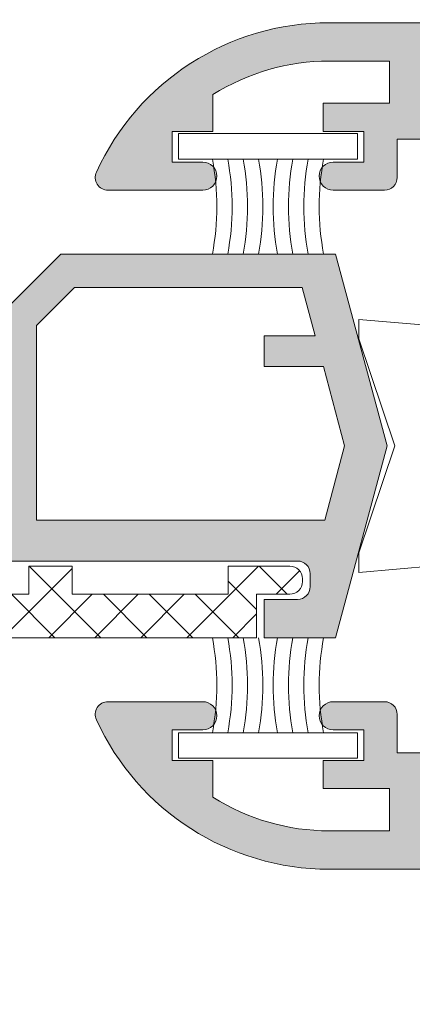
# Model space of a CAD drawing. Units: millimetres. Extents: x 3733 to 4153, y -566 to -269.
# Drawn here: x 3845 to 3853, y -390 to -371 of the extents above; entities that cross this region are included whole.
import ezdxf

# ---------------------------------------------------------------- set-up
doc = ezdxf.new("R2010")
doc.units = ezdxf.units.MM
doc.layers.get('0').update_dxf_attribs({"lineweight": 9})
doc.layers.add('SOMBREADOS', color=18, linetype='Continuous')
doc.styles.add('ROMANS', font='ROMANS.SHX', dxfattribs={"height": 2.5})
doc.dimstyles.new('1-1', dxfattribs={"dimtxt": 2.5, "dimasz": 2.5, "dimexe": 0.5, "dimexo": 2.5, "dimgap": 1, "dimtad": 1, "dimzin": 0, "dimdsep": 46, "dimtxsty": 'ROMANS', "dimcen": 0, "dimclrd": 256, "dimclre": 256, "dimclrt": 256, "dimadec": 0, "dimazin": 0, "dimtp": 0.2, "dimtm": 0.2, "dimtfac": 0.2, "dimtmove": 0, "dimatfit": 3, "dimfxl": 0, "dimtolj": 1, "dimtzin": 0, "dimarcsym": 0})

# ---------------------------------------------------------------- blocks, each defined once
blk = doc.blocks.new('*D48')
at = {"lineweight": -2}
for p, q in [((3825.48543030594, -373.3755462049185), (3825.48543030594, -365.3055924559303)), ((4130.135430305941, -373.3755462049185), (4130.135430305941, -365.3055924559303)), ((3827.98543030594, -365.8055924559303), (4127.635430305941, -365.8055924559303))]:
    blk.add_line(p, q, dxfattribs=at)
for points in [[(3827.98543030594, -365.3889257892636), (3827.98543030594, -366.222259122597), (3825.48543030594, -365.8055924559303)], [(4127.635430305941, -365.3889257892636), (4127.635430305941, -366.222259122597), (4130.135430305941, -365.8055924559303)]]:
    blk.add_solid(points)
at = {"layer": 'DEFPOINTS', "color": 0}
for p in [(4130.135430305941, -365.8055924559303), (3825.48543030594, -375.8755462049185), (4130.135430305941, -375.8755462049185)]:
    blk.add_point(p, dxfattribs=at)
at = {"insert": (3977.81043030594, -363.5555924559303), "char_height": 2.5, "attachment_point": 5, "style": 'ROMANS'}
blk.add_mtext('\\A1;L', dxfattribs=at)

msp = doc.modelspace()

# ---------------------------------------------------------------- hatches: boundary and pattern name
at = {"layer": 'SOMBREADOS'}
h = msp.add_hatch(color=256, dxfattribs=at)
edge = h.paths.add_edge_path()
edge.add_line((3873.0352771694, -372.2535895927945), (3873.035330000657, -372.2535567500204))
edge.add_arc((3873.120257292147, -372.2007613415033), 0.099999999999949, 90, 211.8673245476886, ccw=False)
edge.add_line((3873.120257292147, -372.1007613415045), (3875.365206218414, -372.1007613415045))
edge.add_arc((3875.515206201591, -372.1008323850572), 0.1500000000011188, 0, 179.9728633604371, ccw=False)
edge.add_line((3875.665206201592, -372.1008323850572), (3875.665206201592, -372.2508323850573))
edge.add_line((3875.665206201592, -372.2508323850573), (3875.658781950562, -372.2508323850573))
edge.add_arc((3875.508781950559, -372.2508323850602), 0.1500000000030099, -100.48690271613708, 8.685105967742857e-10, ccw=False)
edge.add_line((3875.481480336892, -372.3983268659465), (3875.150657150683, -373.3072560998874))
edge.add_arc((3875.115206201594, -373.4007613415013), 0.1000000000030287, 69.23661478884932, 213.3661530436894)
edge.add_line((3875.031688910689, -373.4557600880373), (3876.235154369587, -375.2832594613051))
edge.add_arc((3876.36043030594, -375.2007613415033), 0.1500000000000309, 213.3661530436615, 374.9999999999923)
edge.add_line((3876.505319179883, -375.1619384847384), (3876.21043030594, -374.0613982245964))
edge.add_line((3876.21043030594, -374.0613982245964), (3876.21043030594, -372.2056823026473))
edge.add_line((3876.21043030594, -372.2056823026473), (3877.258184145204, -371.6007613415031))
edge.add_line((3877.258184145204, -371.6007613415045), (3882.596328690802, -371.6007613415045))
edge.add_arc((3882.596328690803, -375.8507613415045), 4.24999999999999, 58.60299015934271, 89.9999999999988, ccw=False)
edge.add_line((3884.81043030594, -372.2230548983302), (3884.81043030594, -372.3507613415031))
edge.add_line((3884.81043030594, -372.3507613415045), (3884.31043030594, -372.3507613415045))
edge.add_line((3884.31043030594, -372.3507613415045), (3884.31043030594, -372.8507613415045))
edge.add_line((3884.31043030594, -372.8507613415045), (3886.06043030594, -372.8507613415045))
edge.add_arc((3886.06043030594, -372.6007613415045), 0.250000000000007, 270, 403.1735511072597)
edge.add_arc((3882.596328690803, -375.8507613415045), 5.000000000000112, 43.17355110725705, 89.99999999999902)
edge.add_line((3882.596328690803, -370.8507613415045), (3851.255369541624, -370.8507613415045))
edge.add_arc((3851.255369541624, -375.8507613415031), 4.999999999999197, 89.99999999999855, 155.4309567565501)
edge.add_arc((3846.93543030594, -373.8757613415044), 0.2499999999996486, 155.4309567567312, 270.0000000001271)
edge.add_line((3846.93543030594, -374.1257613415032), (3848.78543030594, -374.1257613415032))
edge.add_arc((3848.78543030594, -373.8507613415045), 0.2749999999999773, 270, 450)
edge.add_line((3848.78543030594, -373.5757613415044), (3848.18543030594, -373.5757613415044))
edge.add_line((3848.18543030594, -373.5757613415044), (3848.18543030594, -372.9757613415045))
edge.add_line((3848.18543030594, -372.9757613415045), (3848.98543030594, -372.9757613415045))
edge.add_line((3848.98543030594, -372.9757613415045), (3848.98543030594, -372.2577297710463))
edge.add_arc((3851.255369541623, -375.8507613415045), 4.249999999999456, 89.9999999999958, 122.28312320502349, ccw=False)
edge.add_line((3851.255369541624, -371.6007613415045), (3852.43543030594, -371.6007613415045))
edge.add_line((3852.43543030594, -371.6007613415045), (3852.43543030594, -372.4257613415043))
edge.add_line((3852.43543030594, -372.4257613415043), (3851.13543030594, -372.4257613415043))
edge.add_line((3851.13543030594, -372.4257613415043), (3851.13543030594, -372.9757613415045))
edge.add_line((3851.13543030594, -372.9757613415045), (3851.935430305939, -372.9757613415045))
edge.add_line((3851.93543030594, -372.9757613415045), (3851.93543030594, -373.5757613415044))
edge.add_line((3851.93543030594, -373.5757613415044), (3851.33543030594, -373.5757613415044))
edge.add_arc((3851.33543030594, -373.8507613415045), 0.275000000000091, 89.99999999999407, 270.0000000000059)
edge.add_line((3851.33543030594, -374.1257613415044), (3852.33543030594, -374.1257613415044))
edge.add_arc((3852.33543030594, -373.8757613415044), 0.2500000000000426, 269.9999999999837, 360)
edge.add_line((3852.58543030594, -373.8757613415044), (3852.58543030594, -373.1257613415044))
edge.add_line((3852.58543030594, -373.1257613415032), (3853.23543030594, -373.1257613415032))
edge.add_line((3853.23543030594, -373.1257613415032), (3853.23543030594, -373.8757613415044))
edge.add_arc((3853.48543030594, -373.8757613415044), 0.2500000000000057, 180, 270)
edge.add_line((3853.48543030594, -374.1257613415044), (3853.83543030594, -374.1257613415044))
edge.add_line((3853.83543030594, -374.1257613415044), (3853.83543030594, -372.2507613415044))
edge.add_line((3853.83543030594, -372.2507613415044), (3853.08543030594, -372.2507613415044))
edge.add_line((3853.08543030594, -372.2507613415044), (3853.08543030594, -371.6007613415045))
edge.add_line((3853.08543030594, -371.6007613415045), (3856.83543030594, -371.6007613415045))
edge.add_line((3856.83543030594, -371.6007613415045), (3856.83543030594, -372.2507613415044))
edge.add_line((3856.83543030594, -372.2507613415044), (3856.08543030594, -372.2507613415044))
edge.add_line((3856.08543030594, -372.2507613415044), (3856.08543030594, -372.9007613415044))
edge.add_line((3856.08543030594, -372.9007613415044), (3857.23543030594, -372.9007613415044))
edge.add_arc((3857.23543030594, -372.6507613415044), 0.25, 270, 360)
edge.add_line((3857.48543030594, -372.6507613415044), (3857.48543030594, -371.6007613415045))
edge.add_line((3857.48543030594, -371.6007613415045), (3865.087676466676, -371.6007613415045))
edge.add_line((3865.087676466676, -371.6007613415045), (3866.13543030594, -372.2056823026473))
edge.add_line((3866.13543030594, -372.2056823026473), (3866.13543030594, -374.0613982245964))
edge.add_line((3866.13543030594, -374.0613982245964), (3865.840541431997, -375.1619384847384))
edge.add_arc((3865.98543030594, -375.2007613415033), 0.1500000000000309, 165.0000000000078, 326.6338469563385)
edge.add_line((3866.110706242294, -375.2832594613051), (3867.314171701192, -373.4557600880373))
edge.add_arc((3867.230654410287, -373.4007613415013), 0.100000000003029, 326.6338469563107, 470.7633852111506)
edge.add_line((3867.195203461198, -373.3072560998874), (3866.864380274989, -372.3983268659465))
edge.add_arc((3866.837078661321, -372.2508323850602), 0.15000000000301, 179.9999999991315, 280.48690271613697, ccw=False)
edge.add_line((3866.687078661319, -372.2508323850573), (3866.680654410289, -372.2508323850573))
edge.add_line((3866.680654410288, -372.2508323850573), (3866.680654410288, -372.1008323850572))
edge.add_arc((3866.83065441029, -372.1008323850572), 0.1500000000011188, 0.02713663956291157, 180, ccw=False)
edge.add_line((3866.980654393466, -372.1007613415045), (3869.225603319734, -372.1007613415045))
edge.add_arc((3869.225603319735, -372.2007613415033), 0.1000000000000457, -31.867324547735393, 89.99999999998357, ccw=False)
edge.add_line((3869.310530611223, -372.2535567500204), (3869.31058344248, -372.2535895927931))
edge.add_line((3869.31058344248, -372.2535895927945), (3868.79579298359, -373.1507614291772))
edge.add_arc((3868.795925401844, -373.2507613415032), 0.1000000000001431, 90.07587009334354, 261.3174355723202)
edge.add_line((3868.780829401194, -373.3496153285982), (3868.780654393467, -373.3507613415045))
edge.add_line((3868.780654393467, -373.3507613415045), (3868.880654393467, -373.3507613415045))
edge.add_line((3868.880654393467, -373.3507613415045), (3869.487815531941, -373.3507613415045))
edge.add_arc((3869.48781553194, -373.2507613415032), 0.0999999999998804, 269.9999999999023, 331.6945348259708)
edge.add_line((3869.575858744787, -373.2981785606512), (3869.575963051288, -373.2980694846092))
edge.add_line((3869.575963051288, -373.2980694846092), (3870.319684210283, -372.0019194366644))
edge.add_arc((3870.753363477019, -372.2507613415032), 0.5000000000000339, 89.99999999999352, 150.1531199731395, ccw=False)
edge.add_line((3870.753363477019, -371.7507613415032), (3871.592497134862, -371.7507613415032))
edge.add_arc((3871.592497134862, -372.2507613415032), 0.5000000000000883, 29.846880026855615, 89.99999999999682, ccw=False)
edge.add_line((3872.026176401597, -372.0019194366644), (3872.769897560592, -373.2980694846092))
edge.add_line((3872.769897560593, -373.2980694846092), (3872.770001867093, -373.2981785606503))
edge.add_arc((3872.85804507994, -373.2507613415032), 0.0999999999999935, 208.3054651739178, 269.9999999999837)
edge.add_line((3872.85804507994, -373.3507613415045), (3873.465206218414, -373.3507613415045))
edge.add_line((3873.465206218414, -373.3507613415045), (3873.565206218414, -373.3507613415045))
edge.add_line((3873.565206218414, -373.3507613415045), (3873.565031210687, -373.3496153285982))
edge.add_arc((3873.549935210036, -373.2507613415032), 0.1000000000000384, 278.6825644277541, 449.9241299066563)
edge.add_line((3873.55006762829, -373.1507614291772), (3873.0352771694, -372.2535895927945))
h.paths.add_polyline_path([(3876.13543030594, -381.1507613415031), (3876.13543030594, -382.3244943295872), (3875.58543030594, -383.2744975045903), (3875.58543030594, -386.6507613415031), (3866.58543030594, -386.6507613415031), (3866.58543030594, -380.1507613415031), (3875.58543030594, -380.1507613415031), (3875.58543030594, -381.1507613415031)], flags=16)
edge = h.paths.add_edge_path()
edge.add_line((3876.274982274134, -378.5819795254463), (3876.406171034226, -378.0923764074023))
edge.add_arc((3876.28543030594, -378.0600240267654), 0.1250000000000001, 345.0000000000055, 435.0000000000055)
edge.add_line((3876.317782686578, -377.9392832984784), (3875.703135116113, -377.7745889783434))
edge.add_line((3875.703135116113, -377.7745889783434), (3875.085326295799, -378.0086074708865))
edge.add_line((3875.0853262958, -378.0086074708865), (3875.082583716885, -378.0061691947894))
edge.add_arc((3875.115206218414, -378.1006984092903), 0.1000000000000941, 109.0398086932338, 290.071525864507)
edge.add_line((3875.149525513706, -378.1946249016692), (3875.481723347288, -379.1037979198934))
edge.add_line((3875.481723347288, -379.1037979198934), (3875.49034703896, -379.1018355414753))
edge.add_arc((3875.508781967384, -379.250698409289), 0.1500000000000093, -4.3428372009657323e-11, 97.0594720000471, ccw=False)
edge.add_line((3875.658781967383, -379.250698409289), (3875.665206218413, -379.250698409289))
edge.add_line((3875.665206218414, -379.250698409289), (3875.665206218414, -379.4006984092903))
edge.add_arc((3875.515206191385, -379.4006983822603), 0.1500000270286704, 180.0240486560869, 359.9999896752327, ccw=False)
edge.add_line((3875.365206177569, -379.4007613415031), (3873.123845333771, -379.4007613414935))
edge.add_arc((3873.120257292147, -379.3008257324382), 0.0999999999999717, 148.132675452256, 272.0562377806908, ccw=False)
edge.add_line((3873.035330000657, -379.2480303239224), (3873.0352771694, -379.2479974811483))
edge.add_line((3873.0352771694, -379.2479974811474), (3873.55006762829, -378.3508256447651))
edge.add_arc((3873.549935210036, -378.2508257324382), 0.09999999999998199, 270.0758700933437, 441.3174355722459)
edge.add_line((3873.565031210686, -378.1519717453441), (3873.565206218413, -378.1508257324374))
edge.add_line((3873.565206218414, -378.1508257324374), (3872.85804507994, -378.1508257324374))
edge.add_arc((3872.85804507994, -378.2508257324382), 0.0999999999999403, 89.99999999996743, 151.694534826059)
edge.add_line((3872.770001867093, -378.2034085132912), (3872.769897560592, -378.2035175893323))
edge.add_line((3872.769897560593, -378.2035175893323), (3872.313109591923, -378.9996032463432))
edge.add_arc((3871.879430325188, -378.7507613415032), 0.5000000000001966, 270.00000000002603, 330.153119973167, ccw=False)
edge.add_line((3871.879430325188, -379.2507613415032), (3870.466430286693, -379.2507613415032))
edge.add_arc((3870.466430286693, -378.7507613415032), 0.5000000000001369, 209.8468800268394, 269.9999999999869, ccw=False)
edge.add_line((3870.032751019958, -378.9996032463432), (3869.575963051288, -378.2035175893323))
edge.add_line((3869.575963051288, -378.2035175893323), (3869.575858744787, -378.2034085132912))
edge.add_arc((3869.48781553194, -378.2508257324382), 0.0999999999999409, 28.30546517394101, 90.00000000003256)
edge.add_line((3869.48781553194, -378.1508257324374), (3868.780654393467, -378.1508257324374))
edge.add_line((3868.780654393467, -378.1508257324374), (3868.780829401193, -378.1519717453441))
edge.add_arc((3868.795925401844, -378.2508257324382), 0.0999999999999164, 98.68256442769959, 269.9241299066564)
edge.add_line((3868.79579298359, -378.3508256447651), (3869.310583442481, -379.2479974811474))
edge.add_line((3869.31058344248, -379.2479974811474), (3869.310530611223, -379.2480303239215))
edge.add_arc((3869.225603319732, -379.3008257324423), 0.1000000000051153, -92.05623777915127, 31.86732454928392, ccw=False)
edge.add_line((3869.222015278109, -379.4007613415031), (3866.980654434314, -379.4007613415031))
edge.add_arc((3866.830654420497, -379.4006983822603), 0.1500000270300346, 180.0000103247673, 359.9759513439133, ccw=False)
edge.add_line((3866.680654393467, -379.4006984092903), (3866.680654393467, -379.2506984092904))
edge.add_line((3866.680654393467, -379.250698409289), (3866.687078644497, -379.250698409289))
edge.add_arc((3866.837078644497, -379.250698409289), 0.1500000000000087, 82.94052799995279, 180.0000000000434, ccw=False)
edge.add_line((3866.85551357292, -379.1018355414753), (3866.864137264593, -379.1037979198943))
edge.add_line((3866.864137264593, -379.1037979198934), (3867.196335098175, -378.1946249016692))
edge.add_arc((3867.230654393466, -378.1006984092903), 0.1000000000000941, 249.9284741354931, 430.9601913067662)
edge.add_line((3867.263276894996, -378.0061691947894), (3867.260534316081, -378.0086074708865))
edge.add_line((3867.260534316081, -378.0086074708865), (3866.642725495767, -377.7745889783434))
edge.add_line((3866.642725495767, -377.7745889783434), (3866.028077925303, -377.9392832984784))
edge.add_arc((3866.06043030594, -378.0600240267654), 0.1250000000000001, 104.9999999999945, 194.9999999999945)
edge.add_line((3865.939689577654, -378.0923764074023), (3866.070878337746, -378.5819795254463))
edge.add_line((3866.070878337746, -378.5819795254463), (3866.21655162706, -378.6426767293274))
edge.add_line((3866.21655162706, -378.6426767293283), (3866.313891589047, -379.0059544130725))
edge.add_line((3866.313891589048, -379.0059544130725), (3866.217469294636, -379.2695358032393))
edge.add_arc((3866.029642443068, -379.2008257324374), 0.1999999999988887, 268.5460594800719, 339.9066709167736, ccw=False)
edge.add_line((3866.024567777902, -379.4007613415031), (3865.83543030594, -379.4007613415031))
edge.add_line((3865.83543030594, -379.4007613415031), (3865.83543030594, -386.6507613415031))
edge.add_line((3865.83543030594, -386.6507613415031), (3857.48543030594, -386.6507613415031))
edge.add_line((3857.48543030594, -386.6507613415044), (3857.48543030594, -385.6007613415031))
edge.add_arc((3857.23543030594, -385.6007613415031), 0.25, 0, 90)
edge.add_line((3857.23543030594, -385.3507613415031), (3856.08543030594, -385.3507613415031))
edge.add_line((3856.08543030594, -385.3507613415031), (3856.08543030594, -386.0007613415032))
edge.add_line((3856.08543030594, -386.0007613415032), (3856.83543030594, -386.0007613415032))
edge.add_line((3856.83543030594, -386.0007613415032), (3856.83543030594, -386.6507613415044))
edge.add_line((3856.83543030594, -386.6507613415031), (3853.08543030594, -386.6507613415031))
edge.add_line((3853.08543030594, -386.6507613415031), (3853.08543030594, -386.0007613415032))
edge.add_line((3853.08543030594, -386.0007613415032), (3853.83543030594, -386.0007613415032))
edge.add_line((3853.83543030594, -386.0007613415032), (3853.83543030594, -384.1257613415032))
edge.add_line((3853.83543030594, -384.1257613415032), (3853.48543030594, -384.1257613415032))
edge.add_arc((3853.48543030594, -384.3757613415032), 0.2500000000000043, 90, 180)
edge.add_line((3853.23543030594, -384.3757613415032), (3853.23543030594, -385.1257613415044))
edge.add_line((3853.23543030594, -385.1257613415032), (3852.58543030594, -385.1257613415032))
edge.add_line((3852.58543030594, -385.1257613415032), (3852.58543030594, -384.3757613415032))
edge.add_arc((3852.33543030594, -384.3757613415032), 0.2500000000000426, 0, 90.00000000001629)
edge.add_line((3852.33543030594, -384.1257613415032), (3851.33543030594, -384.1257613415032))
edge.add_arc((3851.33543030594, -384.4007613415031), 0.275000000000091, 89.99999999999405, 270.0000000000059)
edge.add_line((3851.33543030594, -384.6757613415043), (3851.93543030594, -384.6757613415032))
edge.add_line((3851.93543030594, -384.6757613415032), (3851.93543030594, -385.2757613415031))
edge.add_line((3851.93543030594, -385.2757613415031), (3851.13543030594, -385.2757613415031))
edge.add_line((3851.13543030594, -385.2757613415031), (3851.13543030594, -385.8257613415033))
edge.add_line((3851.13543030594, -385.8257613415033), (3852.43543030594, -385.8257613415033))
edge.add_line((3852.43543030594, -385.8257613415033), (3852.43543030594, -386.6507613415031))
edge.add_line((3852.43543030594, -386.6507613415031), (3851.255369541624, -386.6507613415031))
edge.add_arc((3851.255369541623, -382.4007613415031), 4.249999999999656, 237.7168767949774, 270.000000000005, ccw=False)
edge.add_line((3848.98543030594, -385.9937929119612), (3848.98543030594, -385.2757613415031))
edge.add_line((3848.98543030594, -385.2757613415031), (3848.18543030594, -385.2757613415031))
edge.add_line((3848.18543030594, -385.2757613415031), (3848.18543030594, -384.6757613415032))
edge.add_line((3848.18543030594, -384.6757613415043), (3848.78543030594, -384.6757613415043))
edge.add_arc((3848.78543030594, -384.4007613415031), 0.2749999999999773, 270, 450)
edge.add_line((3848.78543030594, -384.1257613415032), (3846.93543030594, -384.1257613415032))
edge.add_arc((3846.93543030594, -384.3757613415032), 0.2499999999996487, 89.99999999987298, 204.5690432432688)
edge.add_arc((3851.255369541624, -382.4007613415044), 4.999999999999142, 204.5690432434516, 270.0000000000026)
edge.add_line((3851.255369541624, -387.4007613415031), (3876.83543030594, -387.4007613415031))
edge.add_line((3876.83543030594, -387.4007613415031), (3876.83543030594, -386.5007613415032))
edge.add_line((3876.83543030594, -386.5007613415032), (3876.335533736383, -386.5007613415032))
edge.add_line((3876.335533736383, -386.5007613415032), (3876.335533736383, -383.4757613415031))
edge.add_line((3876.335533736383, -383.4757613415045), (3876.885430305941, -382.5259368196803))
edge.add_line((3876.885430305941, -382.5259368196791), (3876.885430305941, -380.1007613415031))
edge.add_arc((3877.03543030594, -380.1007613415045), 0.1499999999999766, 90, 180.0000000000434, ccw=False)
edge.add_line((3877.03543030594, -379.9507613415033), (3877.73543030594, -379.9507613415033))
edge.add_arc((3877.73543030594, -380.1007613415045), 0.1499999999999204, 0, 90.00000000002171, ccw=False)
edge.add_line((3877.885430305941, -380.1007613415045), (3877.885430305941, -382.0757613415044))
edge.add_arc((3878.135430305941, -382.0757613415033), 0.25, 180, 270)
edge.add_line((3878.135430305941, -382.3257613415033), (3878.185430305941, -382.3257613415033))
edge.add_arc((3878.18543030594, -382.0757613415033), 0.25, 270, 360)
edge.add_line((3878.43543030594, -382.0757613415033), (3878.43543030594, -379.9007613415031))
edge.add_arc((3877.93543030594, -379.9007613415031), 0.4999999999999999, 0, 90)
edge.add_line((3877.93543030594, -379.4007613415031), (3876.32129283416, -379.4007613415031))
edge.add_arc((3876.316218168904, -379.2008257323091), 0.2000000001281821, 200.0933291084152, 271.45394054510876, ccw=False)
edge.add_line((3876.128391317245, -379.2695358032393), (3876.031969022833, -379.0059544130725))
edge.add_line((3876.031969022833, -379.0059544130725), (3876.129308984821, -378.6426767293274))
edge.add_line((3876.12930898482, -378.6426767293283), (3876.274982274134, -378.5819795254472))
h = msp.add_hatch(color=256, dxfattribs=at)
h.paths.add_polyline_path([(3850.726566865075, -376.0253304683333), (3850.981118597885, -376.9753304683325), (3849.98543030594, -376.9753304683325), (3849.98543030594, -377.5753304683333), (3851.141888113344, -377.5753304683333), (3851.557209361612, -379.1253304683332), (3851.168683032587, -380.5753304683333), (3845.53543030594, -380.5753304683333), (3845.53543030594, -376.7701687363142), (3846.280268573922, -376.0253304683333)], flags=16)
h.paths.add_polyline_path([(3835.73543030594, -386.4755462049184), (3828.73543030594, -386.4755462049184), (3828.73543030594, -376.6255462049185), (3835.73543030594, -376.6255462049185), (3835.73543030594, -377.6255462049185), (3836.003379498371, -377.6255462049185), (3836.740181971113, -380.3753304683332), (3835.73543030594, -380.3753304683332)], flags=17)
edge = h.paths.add_edge_path()
edge.add_line((3836.98708427571, -389.0382564468475), (3836.985745588447, -389.0333054643793))
edge.add_line((3836.985745588447, -389.0333054643793), (3836.846111792095, -388.5255462049183))
edge.add_line((3836.846111792095, -388.5255462049183), (3836.738611792095, -388.5255462049183))
edge.add_line((3836.738611792095, -388.5255462049183), (3836.459913567243, -388.4094219445633))
edge.add_line((3836.459913567242, -388.4094219445633), (3836.459966952433, -388.4092368949985))
edge.add_arc((3836.598560479064, -387.9288289075791), 0.4999999999999535, 163.4909368253299, 253.90760924466008, ccw=False)
edge.add_line((3836.11917308072, -387.7867454028783), (3836.11945233957, -387.7868281711703))
edge.add_line((3836.119452339571, -387.7868281711703), (3836.277324822989, -387.3552656481845))
edge.add_line((3836.277324822989, -387.3552656481845), (3836.280186028469, -387.354623057555))
edge.add_arc((3836.498995517368, -387.4755462049202), 0.2500000000023177, 87.61954068936359, 151.0731501108694, ccw=False)
edge.add_line((3836.509379242641, -387.2257619415045), (3837.23543030594, -387.2257619415045))
edge.add_line((3837.23543030594, -387.2257619415045), (3837.23543030594, -386.4755462049184))
edge.add_line((3837.23543030594, -386.4755462049184), (3836.48543030594, -386.4755462049184))
edge.add_line((3836.48543030594, -386.4755462049184), (3836.48543030594, -381.3753304683323))
edge.add_line((3836.48543030594, -381.3753304683332), (3850.63543030594, -381.3753304683332))
edge.add_arc((3850.63543030594, -381.6253304683332), 0.25, 0, 90, ccw=False)
edge.add_line((3850.88543030594, -381.6253304683332), (3850.88543030594, -381.8753304683332))
edge.add_arc((3850.63543030594, -381.8753304683332), 0.25, 270, 360, ccw=False)
edge.add_line((3850.63543030594, -382.1253304683332), (3849.98543030594, -382.1253304683332))
edge.add_line((3849.98543030594, -382.1253304683332), (3849.98543030594, -382.8753304683332))
edge.add_line((3849.98543030594, -382.8753304683332), (3851.380620834324, -382.8753304683332))
edge.add_line((3851.380620834323, -382.8753304683332), (3852.38543030594, -379.1253304683332))
edge.add_line((3852.38543030594, -379.1253304683332), (3851.380620834323, -375.3753304683332))
edge.add_line((3851.380620834323, -375.3753304683332), (3846.011029758379, -375.3753304683332))
edge.add_line((3846.01102975838, -375.3753304683332), (3844.88543030594, -376.5009299207723))
edge.add_line((3844.88543030594, -376.5009299207723), (3844.88543030594, -380.3753304683332))
edge.add_line((3844.88543030594, -380.3753304683332), (3837.51663910642, -380.3753304683332))
edge.add_line((3837.51663910642, -380.3753304683332), (3836.410224966079, -376.2461366823673))
edge.add_arc((3835.927262052935, -376.3755462049185), 0.5000000000000314, 14.9999999999936, 89.99999999999676)
edge.add_line((3835.927262052935, -375.8755462049185), (3825.48543030594, -375.8755462049185))
edge.add_line((3825.48543030594, -375.8755462049185), (3825.48543030594, -377.6255462049185))
edge.add_line((3825.48543030594, -377.6255462049185), (3826.28543030594, -377.6255462049185))
edge.add_line((3826.28543030594, -377.6255462049185), (3826.28543030594, -376.6255462049185))
edge.add_line((3826.28543030594, -376.6255462049185), (3827.98543030594, -376.6255462049185))
edge.add_line((3827.98543030594, -376.6255462049185), (3827.98543030594, -387.2256499709492))
edge.add_arc((3827.978228066823, -387.4755462049184), 0.2500000000000229, 28.926849888823995, 88.34913997164392, ccw=False)
edge.add_line((3828.197037555721, -387.354623057555), (3828.199898761201, -387.3552656481845))
edge.add_line((3828.199898761201, -387.3552656481845), (3828.357771244619, -387.7868281711703))
edge.add_line((3828.357771244619, -387.7868281711703), (3828.358050503471, -387.7867454028783))
edge.add_arc((3827.878663105125, -387.9288289075791), 0.4999999999999176, -73.90760924466491, 16.509063174671383, ccw=False)
edge.add_line((3828.017256631757, -388.4092368949985), (3828.017310016947, -388.4094219445633))
edge.add_line((3828.017310016947, -388.4094219445633), (3827.738611792095, -388.5255462049183))
edge.add_line((3827.738611792095, -388.5255462049183), (3827.631111792095, -388.5255462049183))
edge.add_line((3827.631111792095, -388.5255462049183), (3827.491477995743, -389.0333054643793))
edge.add_line((3827.491477995743, -389.0333054643793), (3827.490139308479, -389.0382564468475))
edge.add_arc((3827.63543030594, -389.0755462049185), 0.1499999999999718, 165.6054125467496, 271.2514152281192)
edge.add_line((3827.638706242871, -389.2255104281094), (3829.245082463192, -388.6170345870783))
edge.add_arc((3829.212459961663, -388.5225053725783), 0.1000000000000214, 289.0398086932647, 470.049592069816)
edge.add_line((3829.178176625536, -388.4285657490743), (3828.846863552121, -387.5218141797284))
edge.add_arc((3828.813611792095, -387.3755462049185), 0.1499999999999751, 180, 282.8076326575166, ccw=False)
edge.add_line((3828.663611792095, -387.3755462049185), (3828.663611792095, -387.2255462049184))
edge.add_arc((3828.813611792095, -387.2255462049184), 0.1499999999999773, 0, 180, ccw=False)
edge.add_line((3828.963611792095, -387.2255462049184), (3831.213611792095, -387.2255462049184))
edge.add_line((3831.213611792095, -387.2255462049184), (3831.213605360908, -387.2256735280655))
edge.add_arc((3831.208560718363, -387.3255462049185), 0.1000000000000234, -31.86732454772681, 87.10840540212848, ccw=False)
edge.add_line((3831.293488009851, -387.3783416134343), (3831.293540841109, -387.3783744562083))
edge.add_line((3831.293540841109, -387.3783744562083), (3830.778750382218, -388.2755462925911))
edge.add_arc((3830.778882800472, -388.3755462049185), 0.1000000000000196, 90.07587009333488, 269.9999999999912)
edge.add_line((3830.778882800472, -388.4755462049184), (3831.470772930568, -388.4755462049184))
edge.add_arc((3831.470772930568, -388.3755462049185), 0.1000000000000219, 270.0000000000244, 331.6945348261434)
edge.add_line((3831.558816143415, -388.4229634240651), (3831.558920449916, -388.4228543480242))
edge.add_line((3831.558920449916, -388.4228543480242), (3831.932389584864, -387.7719759491592))
edge.add_line((3831.932389584864, -387.7719759491592), (3831.932424927956, -387.7719955211012))
edge.add_arc((3832.238611792095, -387.9415526036114), 0.3500000000000233, 28.976366066626326, 151.0236339333828, ccw=False)
edge.add_line((3832.544798656233, -387.7719955211012), (3832.544833999325, -387.7719759491592))
edge.add_line((3832.544833999325, -387.7719759491592), (3832.918303134273, -388.4228543480242))
edge.add_line((3832.918303134274, -388.4228543480242), (3832.918407440774, -388.4229634240651))
edge.add_arc((3833.006450653621, -388.3755462049185), 0.1000000000000219, 208.3054651738566, 269.9999999999756)
edge.add_line((3833.006450653621, -388.4755462049184), (3833.698340783717, -388.4755462049184))
edge.add_arc((3833.698340783717, -388.3755462049185), 0.0999999999999059, 269.9999999999993, 449.9241299066555)
edge.add_line((3833.698473201972, -388.2755462925911), (3833.183682743081, -387.3783744562083))
edge.add_line((3833.183682743081, -387.3783744562083), (3833.183735574338, -387.3783416134343))
edge.add_arc((3833.268662865828, -387.3255462049185), 0.1000000000000234, 92.89159459787157, 211.8673245477268, ccw=False)
edge.add_line((3833.263618223281, -387.2256735280664), (3833.263611792095, -387.2255462049184))
edge.add_line((3833.263611792095, -387.2255462049184), (3835.513611792095, -387.2255462049184))
edge.add_arc((3835.663611792095, -387.2255462049184), 0.1500000000000341, 0, 180, ccw=False)
edge.add_line((3835.813611792095, -387.2255462049184), (3835.813611792095, -387.3755462049185))
edge.add_arc((3835.663611792095, -387.3755462049185), 0.1500000000000348, -102.80763265753768, 1.1368683772161603e-13, ccw=False)
edge.add_line((3835.630360032068, -387.5218141797284), (3835.297931087387, -388.4316197125393))
edge.add_arc((3835.263611792095, -388.5255462049183), 0.0999999999999682, 69.92847413548593, 250.9601913067912)
edge.add_line((3835.230989290566, -388.6200754194183), (3835.233731869481, -388.6176371433223))
edge.add_line((3835.233731869481, -388.6176371433223), (3836.838517341319, -389.2255104281094))
edge.add_arc((3836.841793278249, -389.0755462049185), 0.1499999999999485, 268.7485847718383, 374.3945874531661)
h.paths.add_polyline_path([(3850.994400605388, -404.2253304683325), (3850.7532463322, -405.1253304683332), (3836.48543030594, -405.1253304683332), (3836.48543030594, -403.8753304683332), (3835.73543030594, -403.8753304683332), (3835.73543030594, -405.1253304683332), (3828.73543030594, -405.1253304683332), (3828.73543030594, -395.2753304683333), (3835.73543030594, -395.2753304683333), (3835.73543030594, -400.6253304683332), (3851.155401025084, -400.6253304683332), (3851.557209361612, -402.1248995951623), (3851.155170120847, -403.6253304683332), (3849.98543030594, -403.6253304683332), (3849.98543030594, -404.2253304683325)], flags=16)
edge = h.paths.add_edge_path()
edge.add_line((3836.985745588447, -392.7177869454574), (3836.98708427571, -392.7128359629894))
edge.add_arc((3836.841793278249, -392.6755462049184), 0.1499999999999182, 345.6054125467456, 451.2514152281366)
edge.add_line((3836.838517341319, -392.5255819817271), (3835.233731869481, -393.1334552665141))
edge.add_line((3835.233731869481, -393.1334552665155), (3835.230989290566, -393.1310169904184))
edge.add_arc((3835.263611792095, -393.2255462049184), 0.0999999999999683, 109.0398086932011, 290.0715258645217)
edge.add_line((3835.297931087387, -393.3194726972972), (3835.630360032068, -394.2292782301074))
edge.add_arc((3835.663611792095, -394.3755462049185), 0.1499999999999323, 4.3428372009657323e-11, 102.80763265753251, ccw=False)
edge.add_line((3835.813611792095, -394.3755462049185), (3835.813611792095, -394.5255462049183))
edge.add_arc((3835.663611792095, -394.5255462049183), 0.1499999999999773, 180, 360, ccw=False)
edge.add_line((3835.513611792095, -394.5255462049183), (3833.263611792095, -394.5255462049183))
edge.add_line((3833.263611792095, -394.5255462049183), (3833.263618223281, -394.5254188817703))
edge.add_arc((3833.268662865828, -394.4255462049184), 0.1000000000000577, 148.1326754522904, 267.10840540216094, ccw=False)
edge.add_line((3833.183735574338, -394.3727507964022), (3833.183682743081, -394.3727179536284))
edge.add_line((3833.183682743081, -394.3727179536284), (3833.698473201971, -393.4755461172454))
edge.add_arc((3833.698340783717, -393.3755462049185), 0.0999999999999626, 270.0758700932979, 449.9999999999704)
edge.add_line((3833.698340783717, -393.2755462049183), (3833.006450653621, -393.2755462049183))
edge.add_arc((3833.006450653621, -393.3755462049185), 0.0999999999999651, 89.99999999997557, 151.6945348260629)
edge.add_line((3832.918407440774, -393.3281289857714), (3832.918303134274, -393.3282380618123))
edge.add_line((3832.918303134274, -393.3282380618123), (3832.544833999325, -393.9791164606775))
edge.add_line((3832.544833999325, -393.9791164606775), (3832.544798656233, -393.9790968887353))
edge.add_arc((3832.238611792095, -393.8095398062251), 0.3499999999999328, 208.9763660665965, 331.0236339333856, ccw=False)
edge.add_line((3831.932424927956, -393.9790968887344), (3831.932389584864, -393.9791164606775))
edge.add_line((3831.932389584864, -393.9791164606775), (3831.558920449916, -393.3282380618132))
edge.add_line((3831.558920449916, -393.3282380618123), (3831.558816143415, -393.3281289857714))
edge.add_arc((3831.470772930568, -393.3755462049185), 0.0999999999999651, 28.30546517393714, 90.00000000002443)
edge.add_line((3831.470772930568, -393.2755462049183), (3830.778882800472, -393.2755462049183))
edge.add_arc((3830.778882800472, -393.3755462049185), 0.1000000000000195, 90.0000000000295, 269.9241299067021)
edge.add_line((3830.778750382218, -393.4755461172454), (3831.293540841109, -394.3727179536284))
edge.add_line((3831.293540841109, -394.3727179536284), (3831.293488009851, -394.3727507964022))
edge.add_arc((3831.208560718363, -394.4255462049184), 0.1000000000000577, -87.10840540216088, 31.867324547709586, ccw=False)
edge.add_line((3831.213605360908, -394.5254188817703), (3831.213611792095, -394.5255462049183))
edge.add_line((3831.213611792095, -394.5255462049183), (3828.963611792095, -394.5255462049183))
edge.add_arc((3828.813611792095, -394.5255462049183), 0.1499999999999773, 180, 360, ccw=False)
edge.add_line((3828.663611792095, -394.5255462049183), (3828.663611792095, -394.3755462049185))
edge.add_arc((3828.813611792095, -394.3755462049185), 0.1499999999999891, 77.19236734244629, 179.9999999999566, ccw=False)
edge.add_line((3828.846863552122, -394.2292782301083), (3829.178176625537, -393.3225266607622))
edge.add_arc((3829.212459961663, -393.2285870372582), 0.0999999999999677, 249.9504079301916, 430.9601913067064)
edge.add_line((3829.245082463192, -393.1340578227585), (3827.638706242871, -392.5255819817271))
edge.add_arc((3827.63543030594, -392.6755462049184), 0.1499999999999744, 88.7485847718808, 194.3945874532503)
edge.add_line((3827.49013930848, -392.7128359629894), (3827.491477995743, -392.7177869454574))
edge.add_line((3827.491477995743, -392.7177869454574), (3827.631111792095, -393.2255462049184))
edge.add_line((3827.631111792095, -393.2255462049184), (3827.738611792095, -393.2255462049184))
edge.add_line((3827.738611792095, -393.2255462049184), (3828.017310016947, -393.3416704652734))
edge.add_line((3828.017310016947, -393.3416704652734), (3828.017256631756, -393.3418555148382))
edge.add_arc((3827.878663105125, -393.8222635022573), 0.5000000000000397, -16.509063174667176, 73.90760924466679, ccw=False)
edge.add_line((3828.358050503471, -393.9643470069582), (3828.357771244619, -393.9642642386664))
edge.add_line((3828.357771244619, -393.9642642386664), (3828.199898761201, -394.3958267616524))
edge.add_line((3828.199898761201, -394.3958267616524), (3828.197037555721, -394.3964693522823))
edge.add_arc((3827.978228066823, -394.2755462049183), 0.2500000000000318, 271.6508600283562, 331.073150111176, ccw=False)
edge.add_line((3827.98543030594, -394.5254424388872), (3827.98543030594, -405.1253304683332))
edge.add_line((3827.98543030594, -405.1253304683332), (3826.28543030594, -405.1253304683332))
edge.add_line((3826.28543030594, -405.1253304683332), (3826.28543030594, -404.1253304683332))
edge.add_line((3826.28543030594, -404.1253304683332), (3825.48543030594, -404.1253304683332))
edge.add_line((3825.48543030594, -404.1253304683332), (3825.48543030594, -405.8753304683332))
edge.add_line((3825.48543030594, -405.8753304683332), (3851.380505382205, -405.8753304683332))
edge.add_line((3851.380505382205, -405.8753304683332), (3852.38543030594, -402.1248995951623))
edge.add_line((3852.38543030594, -402.1248995951623), (3851.380736286441, -398.3753304683332))
edge.add_line((3851.380736286442, -398.3753304683332), (3849.98543030594, -398.3753304683332))
edge.add_line((3849.98543030594, -398.3753304683332), (3849.98543030594, -399.1253304683332))
edge.add_line((3849.98543030594, -399.1253304683332), (3850.63543030594, -399.1253304683332))
edge.add_arc((3850.63543030594, -399.3753304683332), 0.25, 0, 90, ccw=False)
edge.add_line((3850.88543030594, -399.3753304683332), (3850.88543030594, -399.6253304683332))
edge.add_arc((3850.63543030594, -399.6253304683332), 0.25, 270, 360, ccw=False)
edge.add_line((3850.63543030594, -399.8753304683332), (3836.48543030594, -399.8753304683332))
edge.add_line((3836.48543030594, -399.8753304683332), (3836.48543030594, -395.2753304683324))
edge.add_line((3836.48543030594, -395.2753304683333), (3837.23543030594, -395.2753304683333))
edge.add_line((3837.23543030594, -395.2753304683333), (3837.23543030594, -394.5253304683333))
edge.add_line((3837.23543030594, -394.5253304683333), (3836.509379242638, -394.5253304683333))
edge.add_arc((3836.498995517367, -394.2755462049183), 0.2500000000001041, 208.9268498888161, 272.380459310325, ccw=False)
edge.add_line((3836.280186028469, -394.3964693522823), (3836.277324822989, -394.3958267616524))
edge.add_line((3836.277324822988, -394.3958267616524), (3836.11945233957, -393.9642642386664))
edge.add_line((3836.119452339571, -393.9642642386664), (3836.11917308072, -393.9643470069582))
edge.add_arc((3836.598560479064, -393.8222635022573), 0.5000000000000151, 106.09239075534461, 196.5090631746811, ccw=False)
edge.add_line((3836.459966952433, -393.3418555148382), (3836.459913567243, -393.3416704652734))
edge.add_line((3836.459913567242, -393.3416704652734), (3836.738611792095, -393.2255462049184))
edge.add_line((3836.738611792095, -393.2255462049184), (3836.846111792095, -393.2255462049184))
edge.add_line((3836.846111792095, -393.2255462049184), (3836.985745588447, -392.7177869454574))
h = msp.add_hatch(dxfattribs=at)
h.set_pattern_fill('ANSI37', color=256, scale=0.2, angle=180, style=0)
h.set_pattern_definition([(225, (3732.686791781289, 1496.751878985514), (0.4490128060534576, -0.4490128060534578), []), (315, (3732.686791781289, 1496.751878985514), (0.4490128060534578, 0.4490128060534576), [])])
edge = h.paths.add_edge_path()
edge.add_line((3829.186385195931, -394.5255462049183), (3830.88638519593, -394.5255462049183))
edge.add_arc((3830.88638519593, -394.3255462049184), 0.1999999999999318, 270, 390.000000000016)
edge.add_line((3831.059590276687, -394.2255462049184), (3830.56676995366, -393.3719563664313))
edge.add_arc((3831.086385195928, -393.0719563664325), 0.5999999999976465, 180, 209.9999999999994, ccw=False)
edge.add_line((3830.486385195931, -393.0719563664325), (3830.486385195931, -388.6791360434045))
edge.add_arc((3831.086385195931, -388.6791360434039), 0.599999999999909, 150.0000000000622, 180.0000000000543, ccw=False)
edge.add_line((3830.56676995366, -388.3791360434045), (3831.059590276687, -387.5255462049183))
edge.add_arc((3830.88638519593, -387.4255462049183), 0.199999999999949, 329.999999999984, 450)
edge.add_line((3830.88638519593, -387.2255462049184), (3829.186385195931, -387.2255462049184))
edge.add_arc((3829.186385195931, -387.4255462049183), 0.1999999999999318, 90, 210.0000000000159)
edge.add_line((3829.013180115174, -387.5255462049183), (3829.506000438201, -388.3791360434045))
edge.add_arc((3828.98638519593, -388.6791360434039), 0.5999999999998998, -5.4285465012071654e-11, 29.999999999937927, ccw=False)
edge.add_line((3829.58638519593, -388.6791360434045), (3829.58638519593, -393.0719563664325))
edge.add_arc((3828.986385195933, -393.0719563664325), 0.5999999999976353, -29.999999999999375, 0, ccw=False)
edge.add_line((3829.506000438201, -393.3719563664313), (3829.013180115174, -394.2255462049184))
edge.add_arc((3829.186385195931, -394.3255462049184), 0.199999999999949, 149.9999999999841, 270)
edge = h.paths.add_edge_path()
edge.add_line((3838.23543030594, -399.2253304683325), (3838.23543030594, -399.7753304683333))
edge.add_line((3838.23543030594, -399.7753304683333), (3837.38543030594, -399.7753304683333))
edge.add_line((3837.38543030594, -399.7753304683333), (3837.385430305941, -399.2253304683325))
edge.add_line((3837.385430305941, -399.2253304683325), (3836.635430305941, -399.2253304683325))
edge.add_line((3836.635430305941, -399.2253304683325), (3836.63543030594, -398.3753304683332))
edge.add_line((3836.63543030594, -398.3753304683332), (3837.385430305941, -398.3753304683332))
edge.add_line((3837.385430305941, -398.3753304683332), (3837.38543030594, -386.2253304683325))
edge.add_line((3837.38543030594, -386.2253304683325), (3836.63543030594, -386.2253304683325))
edge.add_line((3836.63543030594, -386.2253304683325), (3836.635430305941, -385.3753304683332))
edge.add_line((3836.635430305941, -385.3753304683332), (3837.38543030594, -385.3753304683332))
edge.add_line((3837.38543030594, -385.3753304683332), (3837.38543030594, -382.8753304683332))
edge.add_line((3837.38543030594, -382.8753304683332), (3836.63543030594, -382.8753304683332))
edge.add_line((3836.63543030594, -382.8753304683332), (3836.635430305941, -382.0253304683333))
edge.add_line((3836.635430305941, -382.0253304683333), (3837.38543030594, -382.0253304683333))
edge.add_line((3837.38543030594, -382.0253304683333), (3837.38543030594, -381.4753304683325))
edge.add_line((3837.38543030594, -381.4753304683325), (3838.23543030594, -381.4753304683325))
edge.add_line((3838.23543030594, -381.4753304683325), (3838.23543030594, -382.0253304683333))
edge.add_line((3838.23543030594, -382.0253304683333), (3840.73543030594, -382.0253304683333))
edge.add_line((3840.73543030594, -382.0253304683333), (3840.73543030594, -381.4753304683325))
edge.add_line((3840.73543030594, -381.4753304683325), (3841.58543030594, -381.4753304683325))
edge.add_line((3841.58543030594, -381.4753304683325), (3841.58543030594, -382.0253304683333))
edge.add_line((3841.58543030594, -382.0253304683333), (3845.38543030594, -382.0253304683333))
edge.add_line((3845.38543030594, -382.0253304683333), (3845.385430305941, -381.4753304683325))
edge.add_line((3845.385430305941, -381.4753304683325), (3846.23543030594, -381.4753304683325))
edge.add_line((3846.23543030594, -381.4753304683325), (3846.23543030594, -382.0253304683333))
edge.add_line((3846.23543030594, -382.0253304683333), (3849.28543030594, -382.0253304683333))
edge.add_line((3849.28543030594, -382.0253304683333), (3849.28543030594, -381.4753304683325))
edge.add_line((3849.28543030594, -381.4753304683325), (3850.48543030594, -381.4753304683325))
edge.add_arc((3850.48543030594, -381.7253304683325), 0.25, 0, 90, ccw=False)
edge.add_line((3850.73543030594, -381.7253304683325), (3850.73543030594, -381.7753304683333))
edge.add_arc((3850.48543030594, -381.7753304683333), 0.25, -90, 0, ccw=False)
edge.add_line((3850.48543030594, -382.0253304683333), (3849.83543030594, -382.0253304683333))
edge.add_line((3849.83543030594, -382.0253304683333), (3849.83543030594, -382.8753304683332))
edge.add_line((3849.83543030594, -382.8753304683332), (3844.08543030594, -382.8753304683332))
edge.add_line((3844.08543030594, -382.8753304683332), (3844.08543030594, -383.8753304683332))
edge.add_line((3844.08543030594, -383.8753304683332), (3843.23543030594, -383.8753304683332))
edge.add_line((3843.23543030594, -383.8753304683332), (3843.23543030594, -382.8753304683332))
edge.add_line((3843.23543030594, -382.8753304683332), (3838.23543030594, -382.8753304683332))
edge.add_line((3838.23543030594, -382.8753304683332), (3838.23543030594, -398.3753304683332))
edge.add_line((3838.23543030594, -398.3753304683332), (3843.23543030594, -398.3753304683332))
edge.add_line((3843.23543030594, -398.3753304683332), (3843.23543030594, -397.3753304683332))
edge.add_line((3843.23543030594, -397.3753304683332), (3844.08543030594, -397.3753304683332))
edge.add_line((3844.08543030594, -397.3753304683332), (3844.08543030594, -398.3753304683332))
edge.add_line((3844.08543030594, -398.3753304683332), (3849.83543030594, -398.3753304683332))
edge.add_line((3849.83543030594, -398.3753304683332), (3849.83543030594, -399.2253304683325))
edge.add_line((3849.83543030594, -399.2253304683325), (3850.48543030594, -399.2253304683325))
edge.add_arc((3850.48543030594, -399.4753304683325), 0.25, 0, 90, ccw=False)
edge.add_line((3850.73543030594, -399.4753304683325), (3850.73543030594, -399.5253304683333))
edge.add_arc((3850.48543030594, -399.5253304683333), 0.25, -90, 0, ccw=False)
edge.add_line((3850.48543030594, -399.7753304683333), (3849.28543030594, -399.7753304683333))
edge.add_line((3849.28543030594, -399.7753304683333), (3849.28543030594, -399.2253304683325))
edge.add_line((3849.28543030594, -399.2253304683325), (3846.23543030594, -399.2253304683325))
edge.add_line((3846.23543030594, -399.2253304683325), (3846.23543030594, -399.7753304683333))
edge.add_line((3846.23543030594, -399.7753304683333), (3845.385430305941, -399.7753304683333))
edge.add_line((3845.385430305941, -399.7753304683333), (3845.38543030594, -399.2253304683325))
edge.add_line((3845.38543030594, -399.2253304683325), (3841.58543030594, -399.2253304683325))
edge.add_line((3841.58543030594, -399.2253304683325), (3841.58543030594, -399.7753304683333))
edge.add_line((3841.58543030594, -399.7753304683333), (3840.73543030594, -399.7753304683333))
edge.add_line((3840.73543030594, -399.7753304683333), (3840.73543030594, -399.2253304683325))
edge.add_line((3840.73543030594, -399.2253304683325), (3838.23543030594, -399.2253304683325))
edge = h.paths.add_edge_path()
edge.add_line((3835.29083838826, -394.5255462049183), (3833.59083838826, -394.5255462049183))
edge.add_arc((3833.59083838826, -394.3255462049184), 0.1999999999999318, 149.9999999999841, 270, ccw=False)
edge.add_line((3833.417633307503, -394.2255462049184), (3833.91045363053, -393.3719563664313))
edge.add_arc((3833.390838388262, -393.0719563664325), 0.5999999999976465, 330.0000000000006, 360)
edge.add_line((3833.990838388259, -393.0719563664325), (3833.990838388259, -388.6791360434045))
edge.add_arc((3833.390838388259, -388.6791360434039), 0.599999999999909, 359.9999999999457, 389.9999999999378)
edge.add_line((3833.91045363053, -388.3791360434045), (3833.417633307502, -387.5255462049183))
edge.add_arc((3833.590838388259, -387.4255462049186), 0.2000000000002007, 89.99999999986971, 209.9999999998803, ccw=False)
edge.add_line((3833.59083838826, -387.2255462049184), (3835.29083838826, -387.2255462049184))
edge.add_arc((3835.29083838826, -387.4255462049183), 0.1999999999999318, -30.000000000015973, 90, ccw=False)
edge.add_line((3835.464043469016, -387.5255462049183), (3834.971223145989, -388.3791360434045))
edge.add_arc((3835.490838388259, -388.6791360434056), 0.6000000000003587, 149.9999999998994, 179.9999999998914)
edge.add_line((3834.890838388259, -388.6791360434045), (3834.890838388259, -393.0719563664325))
edge.add_arc((3835.490838388257, -393.0719563664308), 0.5999999999980901, 180.0000000001629, 210.0000000001621)
edge.add_line((3834.971223145989, -393.3719563664313), (3835.464043469016, -394.2255462049184))
edge.add_arc((3835.29083838826, -394.3255462049184), 0.199999999999949, -90, 30.000000000015973, ccw=False)

# ---------------------------------------------------------------- linework, layer by layer
for p, q in [((3882.596328690803, -370.8507613415045), (3851.255369541624, -370.8507613415045)), ((3851.255369541624, -371.6007613415045), (3852.43543030594, -371.6007613415045)), ((3852.43543030594, -371.6007613415045), (3852.43543030594, -372.4257613415043)), ((3848.98543030594, -372.9757613415045), (3848.98543030594, -372.2577297710473)), ((3852.43543030594, -372.4257613415043), (3851.13543030594, -372.4257613415043)), ((3851.13543030594, -372.4257613415043), (3851.13543030594, -372.9757613415045)), ((3848.18543030594, -373.5757613415044), (3848.18543030594, -372.9757613415045)), ((3848.18543030594, -372.9757613415045), (3848.98543030594, -372.9757613415045)), ((3851.13543030594, -372.9757613415045), (3851.93543030594, -372.9757613415045)), ((3851.93543030594, -372.9757613415045), (3851.93543030594, -373.5757613415044)), ((3852.58543030594, -373.8757613415044), (3852.58543030594, -373.1257613415032)), ((3852.58543030594, -373.1257613415032), (3853.23543030594, -373.1257613415032)), ((3848.78543030594, -373.5757613415044), (3848.18543030594, -373.5757613415044)), ((3851.93543030594, -373.5757613415044), (3851.33543030594, -373.5757613415044)), ((3846.93543030594, -374.1257613415032), (3848.78543030594, -374.1257613415032)), ((3851.33543030594, -374.1257613415044), (3852.33543030594, -374.1257613415044)), ((3844.88543030594, -376.5009299207723), (3846.01102975838, -375.3753304683332)), ((3846.01102975838, -375.3753304683332), (3851.380620834323, -375.3753304683332)), ((3851.380620834323, -375.3753304683332), (3852.38543030594, -379.1253304683332)), ((3845.53543030594, -376.7701687363142), (3846.280268573922, -376.0253304683333)), ((3846.280268573922, -376.0253304683333), (3850.726566865075, -376.0253304683333)), ((3850.726566865075, -376.0253304683333), (3850.981118597885, -376.9753304683325)), ((3845.53543030594, -380.5753304683333), (3845.53543030594, -376.7701687363142)), ((3850.981118597885, -376.9753304683325), (3849.98543030594, -376.9753304683325)), ((3849.98543030594, -376.9753304683325), (3849.98543030594, -377.5753304683333)), ((3849.98543030594, -377.5753304683333), (3851.141888113344, -377.5753304683333)), ((3851.141888113344, -377.5753304683333), (3851.557209361612, -379.1253304683332)), ((3851.557209361612, -379.1253304683332), (3851.168683032587, -380.5753304683333)), ((3852.38543030594, -379.1253304683332), (3851.380620834323, -382.8753304683332)), ((3851.168683032587, -380.5753304683333), (3845.53543030594, -380.5753304683333)), ((3850.63543030594, -381.3753304683332), (3836.48543030594, -381.3753304683332)), ((3850.88543030594, -381.8753304683332), (3850.88543030594, -381.6253304683332)), ((3849.98543030594, -382.1253304683332), (3850.63543030594, -382.1253304683332)), ((3849.98543030594, -382.8753304683332), (3849.98543030594, -382.1253304683332)), ((3851.380620834323, -382.8753304683332), (3849.98543030594, -382.8753304683332)), ((3846.93543030594, -384.1257613415032), (3848.78543030594, -384.1257613415032)), ((3851.33543030594, -384.1257613415032), (3852.33543030594, -384.1257613415032)), ((3852.58543030594, -384.3757613415032), (3852.58543030594, -385.1257613415032)), ((3848.78543030594, -384.6757613415043), (3848.18543030594, -384.6757613415043)), ((3848.18543030594, -384.6757613415043), (3848.18543030594, -385.2757613415031)), ((3851.93543030594, -384.6757613415032), (3851.33543030594, -384.6757613415043)), ((3851.93543030594, -385.2757613415031), (3851.93543030594, -384.6757613415032)), ((3852.58543030594, -385.1257613415032), (3853.23543030594, -385.1257613415032)), ((3848.18543030594, -385.2757613415031), (3848.98543030594, -385.2757613415031)), ((3848.98543030594, -385.2757613415031), (3848.98543030594, -385.9937929119612)), ((3851.13543030594, -385.8257613415033), (3851.13543030594, -385.2757613415031)), ((3851.13543030594, -385.2757613415031), (3851.93543030594, -385.2757613415031)), ((3852.43543030594, -385.8257613415033), (3851.13543030594, -385.8257613415033)), ((3852.43543030594, -386.6507613415031), (3852.43543030594, -385.8257613415033)), ((3851.255369541624, -386.6507613415031), (3852.43543030594, -386.6507613415031)), ((3876.83543030594, -387.4007613415031), (3851.255369541624, -387.4007613415031))]:
    msp.add_line(p, q)
at = {"extrusion": (-5.304158845090771e-32, 6.95779418502218e-17, -1)}
for p, q in [((3851.835430305939, -377.0341127411491), (3851.835430305939, -376.6511922150692)), ((3851.835430305939, -376.6511922150692), (3856.085430305939, -377.0230190350542)), ((3852.535430305939, -379.1261922150691), (3851.835430305939, -377.0341127411491)), ((3851.835430305939, -381.2182716889893), (3852.535430305939, -379.1261922150691)), ((3851.835430305939, -381.6011922150692), (3851.835430305939, -381.2182716889893)), ((3856.085430305939, -381.2293653950844), (3851.835430305939, -381.6011922150692))]:
    msp.add_line(p, q, dxfattribs=at)
at = {"color": 8}
for points in [[(3848.31043030594, -373.0189576300845), (3851.81043030594, -373.0189576300845), (3851.81043030594, -373.5189576300845), (3848.31043030594, -373.5189576300845)], [(3848.31043030594, -385.2317033065813), (3851.81043030594, -385.2317033065813), (3851.81043030594, -384.7317033065813), (3848.31043030594, -384.7317033065813)]]:
    msp.add_lwpolyline(points, close=True, dxfattribs=at)
msp.add_lwpolyline([(3841.58543030594, -382.0253304683333), (3845.38543030594, -382.0253304683333), (3845.385430305941, -381.4753304683325), (3846.23543030594, -381.4753304683325), (3846.23543030594, -382.0253304683333), (3849.28543030594, -382.0253304683333), (3849.28543030594, -381.4753304683325), (3850.48543030594, -381.4753304683325, -0.414213562373123), (3850.73543030594, -381.7253304683325), (3850.73543030594, -381.7753304683333, -0.4142135623730951), (3850.48543030594, -382.0253304683333), (3849.83543030594, -382.0253304683333), (3849.83543030594, -382.8753304683332), (3844.08543030594, -382.8753304683332)], format="xyb")
for centre, radius, start, end in [((3851.255369541624, -375.8507613415031), 4.999999999999197, 90, 155.4309567565421), ((3851.255369541623, -375.8507613415045), 4.249999999999456, 90, 122.2831232050211), ((3848.78543030594, -373.8507613415045), 0.2749999999999773, 270, 90), ((3851.33543030594, -373.8507613415045), 0.275000000000091, 90, 270), ((3846.93543030594, -373.8757613415044), 0.2499999999996486, 155.43095675675, 270.0000000001042), ((3852.33543030594, -373.8757613415044), 0.2500000000000426, 270, 0), ((3850.63543030594, -381.6253304683332), 0.25, 0, 90), ((3850.63543030594, -381.8753304683332), 0.25, 270, 0), ((3846.93543030594, -384.3757613415032), 0.2499999999996487, 89.99999999989578, 204.56904324325), ((3848.78543030594, -384.4007613415031), 0.2749999999999773, 270, 90), ((3851.33543030594, -384.4007613415031), 0.275000000000091, 90, 270), ((3852.33543030594, -384.3757613415032), 0.2500000000000426, 0, 90), ((3851.255369541624, -382.4007613415044), 4.999999999999142, 204.5690432434578, 270), ((3851.255369541623, -382.4007613415031), 4.249999999999656, 237.7168767949789, 270)]:
    msp.add_arc(centre, radius, start, end)
for centre, start, end in [((3844.06043030594, -374.4471440492091), 349.3017103073717, 10.69828969262508), ((3844.36043030594, -374.4471440492091), 349.3017103073717, 10.69828969262508), ((3844.66043030594, -374.4471440492091), 349.3017103073717, 10.69828969262508), ((3844.96043030594, -374.4471440492091), 349.3017103073717, 10.69828969262508), ((3855.16043030594, -374.4471440492091), 169.3017103073749, 190.6982896926251), ((3855.46043030594, -374.4471440492091), 169.3017103073749, 190.6982896926251), ((3855.76043030594, -374.4471440492091), 169.3017103073749, 190.6982896926251), ((3856.06043030594, -374.4471440492091), 169.3017103073749, 190.6982896926251), ((3844.06043030594, -383.8035168874571), 349.3017103073717, 10.69828969262508), ((3844.36043030594, -383.8035168874571), 349.3017103073717, 10.69828969262508), ((3844.66043030594, -383.8035168874571), 349.3017103073717, 10.69828969262508), ((3844.96043030594, -383.8035168874571), 349.3017103073717, 10.69828969262508), ((3855.16043030594, -383.8035168874571), 169.3017103073749, 190.6982896926251), ((3855.46043030594, -383.8035168874571), 169.3017103073749, 190.6982896926251), ((3855.76043030594, -383.8035168874571), 169.3017103073749, 190.6982896926251), ((3856.06043030594, -383.8035168874571), 169.3017103073749, 190.6982896926251)]:
    msp.add_arc(centre, 5, start, end, dxfattribs=at)

# ---------------------------------------------------------------- dimensions: what is measured, and where the dimension line sits
dim = msp.add_linear_dim(base=(4130.135430305941, -365.8055924559303), p1=(3825.48543030594, -375.8755462049185), p2=(4130.135430305941, -375.8755462049185), text='L', dimstyle='1-1', override={"dimclrd": 256, "dimclre": 256, "dimclrt": 256})
dim.commit()
dim.dimension.update_dxf_attribs({"geometry": '*D48', "text_midpoint": (3977.81043030594, -363.5555924559303)})

doc.saveas('drawing.dxf')
